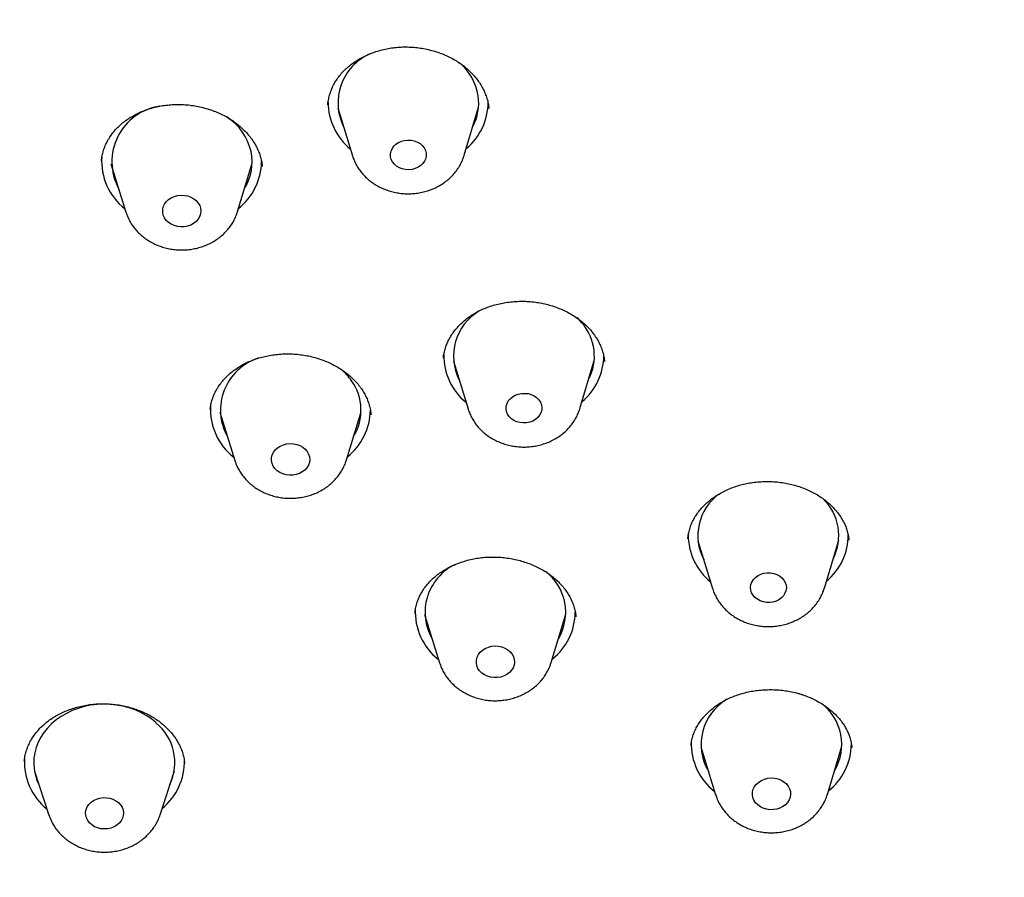
# Model space of a CAD drawing. Units: millimetres. Extents: x 8 to 1712, y 12 to 2540.
# Drawn here: x 889 to 910, y 2168 to 2186 of the extents above; entities that cross this region are included whole.
import ezdxf

# ---------------------------------------------------------------- set-up
doc = ezdxf.new("R2010")
doc.units = ezdxf.units.MM

msp = doc.modelspace()

# ---------------------------------------------------------------- linework, layer by layer
at = {"color": 7, "linetype": 'Continuous', "lineweight": 30}
for p, q in [((895.525, 2184.246), (895.524, 2184.237)), ((895.735, 2184.174), (896.047, 2183.158)), ((898.421, 2183.167), (898.725, 2184.186)), ((898.945, 2184.159), (898.944, 2184.165)), ((893.609, 2181.972), (893.918, 2182.997)), ((896.049, 2183.153), (896.047, 2183.158)), ((890.919, 2182.986), (891.236, 2181.963)), ((897.979, 2178.864), (897.978, 2178.857)), ((898.191, 2178.796), (898.503, 2177.78)), ((900.877, 2177.789), (901.181, 2178.807)), ((893.231, 2177.711), (893.548, 2176.688)), ((895.92, 2176.697), (896.229, 2177.722)), ((903.382, 2174.983), (903.694, 2173.967)), ((906.068, 2173.976), (906.373, 2174.995)), ((897.58, 2173.412), (897.897, 2172.39)), ((900.269, 2172.399), (900.578, 2173.424)), ((900.789, 2173.365), (900.788, 2173.375)), ((903.237, 2170.634), (903.235, 2170.624)), ((903.442, 2170.608), (903.759, 2169.586)), ((906.132, 2169.595), (906.441, 2170.62)), ((889.295, 2170.087), (889.603, 2169.155)), ((891.964, 2169.164), (892.265, 2170.098))]:
    msp.add_line(p, q, dxfattribs=at)
at = {"color": 7, "linetype": 'Continuous', "lineweight": 30, "flags": 128}
for points in [[(897.611, 2183.214), (897.613, 2183.156), (897.602, 2183.099), (897.578, 2183.044), (897.543, 2182.994), (897.497, 2182.95), (897.443, 2182.913), (897.381, 2182.886), (897.314, 2182.868), (897.244, 2182.861), (897.174, 2182.865), (897.106, 2182.879), (897.043, 2182.904), (896.986, 2182.937), (896.937, 2182.979), (896.898, 2183.028), (896.871, 2183.081), (896.857, 2183.138), (896.855, 2183.196), (896.866, 2183.253), (896.889, 2183.308), (896.924, 2183.359), (896.97, 2183.403), (897.025, 2183.439), (897.087, 2183.466), (897.154, 2183.484), (897.223, 2183.491), (897.293, 2183.487), (897.361, 2183.473), (897.425, 2183.449), (897.482, 2183.415), (897.531, 2183.373), (897.569, 2183.325), (897.596, 2183.271), (897.611, 2183.214)], [(892.823, 2182.042), (892.829, 2181.982), (892.822, 2181.921), (892.802, 2181.863), (892.77, 2181.809), (892.727, 2181.76), (892.674, 2181.719), (892.613, 2181.686), (892.546, 2181.662), (892.475, 2181.649), (892.402, 2181.647), (892.33, 2181.655), (892.261, 2181.674), (892.197, 2181.703), (892.14, 2181.741), (892.092, 2181.786), (892.055, 2181.838), (892.03, 2181.895), (892.018, 2181.954), (892.018, 2182.015), (892.031, 2182.074), (892.057, 2182.13), (892.095, 2182.182), (892.143, 2182.227), (892.201, 2182.265), (892.265, 2182.293), (892.334, 2182.312), (892.407, 2182.32), (892.479, 2182.317), (892.55, 2182.303), (892.617, 2182.279), (892.678, 2182.245), (892.73, 2182.204), (892.772, 2182.154), (892.804, 2182.1), (892.823, 2182.042)], [(900.921, 2179.606), (900.837, 2179.698), (900.822, 2179.712)], [(900.003, 2177.977), (900.037, 2177.926), (900.059, 2177.871), (900.069, 2177.814), (900.066, 2177.755), (900.05, 2177.699), (900.022, 2177.646), (899.983, 2177.597), (899.933, 2177.556), (899.876, 2177.523), (899.812, 2177.499), (899.743, 2177.486), (899.673, 2177.483), (899.604, 2177.491), (899.537, 2177.509), (899.476, 2177.537), (899.422, 2177.574), (899.377, 2177.619), (899.343, 2177.669), (899.32, 2177.724), (899.31, 2177.782), (899.313, 2177.84), (899.329, 2177.897), (899.357, 2177.95), (899.397, 2177.998), (899.446, 2178.039), (899.504, 2178.072), (899.568, 2178.096), (899.636, 2178.11), (899.706, 2178.112), (899.776, 2178.105), (899.842, 2178.086), (899.904, 2178.058), (899.958, 2178.021), (900.003, 2177.977)], [(895.086, 2176.877), (895.116, 2176.822), (895.135, 2176.764), (895.14, 2176.704), (895.132, 2176.644), (895.112, 2176.586), (895.079, 2176.532), (895.036, 2176.483), (894.982, 2176.442), (894.921, 2176.41), (894.853, 2176.387), (894.782, 2176.374), (894.709, 2176.372), (894.637, 2176.381), (894.568, 2176.401), (894.505, 2176.43), (894.448, 2176.468), (894.401, 2176.514), (894.365, 2176.567), (894.341, 2176.623), (894.329, 2176.683), (894.33, 2176.743), (894.344, 2176.803), (894.371, 2176.859), (894.409, 2176.91), (894.458, 2176.955), (894.515, 2176.992), (894.58, 2177.02), (894.65, 2177.038), (894.722, 2177.045), (894.795, 2177.041), (894.865, 2177.027), (894.932, 2177.003), (894.992, 2176.969), (895.044, 2176.926), (895.086, 2176.877)], [(905.058, 2174.264), (905.117, 2174.233), (905.167, 2174.193), (905.208, 2174.145), (905.238, 2174.093), (905.256, 2174.037), (905.261, 2173.979), (905.253, 2173.921), (905.232, 2173.865), (905.2, 2173.814), (905.156, 2173.768), (905.103, 2173.73), (905.043, 2173.7), (904.977, 2173.68), (904.908, 2173.671), (904.838, 2173.672), (904.769, 2173.684), (904.704, 2173.706), (904.645, 2173.738), (904.595, 2173.778), (904.554, 2173.825), (904.524, 2173.877), (904.506, 2173.934), (904.501, 2173.992), (904.509, 2174.049), (904.53, 2174.105), (904.562, 2174.156), (904.606, 2174.202), (904.659, 2174.24), (904.719, 2174.27), (904.785, 2174.29), (904.854, 2174.299), (904.924, 2174.298), (904.993, 2174.286), (905.058, 2174.264)], [(899.344, 2172.668), (899.396, 2172.625), (899.437, 2172.575), (899.467, 2172.52), (899.484, 2172.462), (899.489, 2172.402), (899.481, 2172.342), (899.46, 2172.284), (899.426, 2172.23), (899.382, 2172.182), (899.328, 2172.141), (899.266, 2172.109), (899.199, 2172.087), (899.127, 2172.075), (899.054, 2172.074), (898.982, 2172.083), (898.914, 2172.103), (898.851, 2172.133), (898.795, 2172.172), (898.748, 2172.219), (898.713, 2172.271), (898.689, 2172.328), (898.678, 2172.388), (898.679, 2172.448), (898.694, 2172.507), (898.722, 2172.563), (898.761, 2172.614), (898.81, 2172.659), (898.868, 2172.695), (898.933, 2172.723), (899.003, 2172.74), (899.075, 2172.747), (899.148, 2172.742), (899.218, 2172.727), (899.285, 2172.702), (899.344, 2172.668)], [(891.876, 2171.117), (891.777, 2171.197), (891.669, 2171.269), (891.554, 2171.333), (891.432, 2171.387), (891.305, 2171.432), (891.173, 2171.467), (891.038, 2171.492), (890.901, 2171.507), (890.762, 2171.511), (890.624, 2171.504), (890.487, 2171.487), (890.352, 2171.459), (890.221, 2171.421), (890.095, 2171.373), (889.975, 2171.316), (889.862, 2171.25), (889.756, 2171.175), (889.659, 2171.093), (889.572, 2171.004), (889.495, 2170.908), (889.429, 2170.807), (889.374, 2170.702), (889.332, 2170.592), (889.302, 2170.48), (889.284, 2170.366), (889.279, 2170.251), (889.287, 2170.137), (889.308, 2170.023), (889.341, 2169.912), (889.387, 2169.803), (889.392, 2169.791)], [(905.085, 2169.922), (905.15, 2169.897), (905.21, 2169.862), (905.261, 2169.819), (905.301, 2169.768), (905.331, 2169.713), (905.347, 2169.654), (905.351, 2169.594), (905.342, 2169.534), (905.32, 2169.477), (905.286, 2169.423), (905.242, 2169.376), (905.187, 2169.335), (905.125, 2169.304), (905.057, 2169.282), (904.985, 2169.271), (904.913, 2169.27), (904.841, 2169.28), (904.772, 2169.301), (904.71, 2169.331), (904.654, 2169.37), (904.608, 2169.417), (904.573, 2169.47), (904.55, 2169.527), (904.54, 2169.587), (904.542, 2169.647), (904.558, 2169.706), (904.586, 2169.762), (904.625, 2169.813), (904.675, 2169.857), (904.734, 2169.893), (904.799, 2169.92), (904.869, 2169.936), (904.942, 2169.943), (905.014, 2169.938), (905.085, 2169.922)], [(891.077, 2169.421), (891.121, 2169.374), (891.155, 2169.321), (891.176, 2169.264), (891.185, 2169.205), (891.181, 2169.145), (891.164, 2169.087), (891.135, 2169.032), (891.094, 2168.983), (891.044, 2168.94), (890.985, 2168.906), (890.92, 2168.88), (890.85, 2168.865), (890.778, 2168.86), (890.706, 2168.866), (890.637, 2168.883), (890.573, 2168.909), (890.515, 2168.945), (890.466, 2168.989), (890.427, 2169.039), (890.399, 2169.094), (890.384, 2169.152), (890.382, 2169.212), (890.392, 2169.271), (890.416, 2169.328), (890.45, 2169.38), (890.496, 2169.426), (890.551, 2169.465), (890.613, 2169.495), (890.681, 2169.516), (890.752, 2169.526), (890.824, 2169.525), (890.895, 2169.514), (890.962, 2169.492), (891.023, 2169.461), (891.077, 2169.421)]]:
    msp.add_lwpolyline(points, dxfattribs=at)
at = {"color": 7, "linetype": 'Continuous', "lineweight": 30}
for centre, radius, start, end in [((896.881, 2184.279), 1.141, 114.146, 206.3505), ((897.557, 2184.236), 1.177, 9.3886, 50.1013), ((896.824, 2184.301), 1.294, 180.3376, 230.655), ((897.63, 2184.307), 1.3, 309.8813, 359.5281), ((897.672, 2184.28), 1.057, 331.9155, 8.0502), ((892.135, 2183.029), 1.196, 98.5821, 208.1697), ((892.708, 2182.965), 1.221, 13.2658, 56.6642), ((892.854, 2183.031), 1.063, 328.4209, 11.626), ((892.005, 2183.045), 1.284, 176.1135, 232.0623), ((892.822, 2183.055), 1.296, 308.5085, 359.0006), ((899.311, 2178.902), 1.118, 120.6496, 207.0074), ((900.111, 2178.903), 1.073, 332.2908, 40.9931), ((894.404, 2177.757), 1.16, 108.1845, 209.2734), ((899.272, 2178.918), 1.286, 179.2455, 230.8112), ((900.093, 2178.925), 1.292, 309.7211, 359.636), ((894.966, 2177.631), 1.299, 35.0212, 49.8028), ((895.165, 2177.756), 1.064, 328.4545, 35.6492), ((894.316, 2177.77), 1.285, 176.371, 232.0572), ((895.134, 2177.781), 1.296, 308.5095, 358.959), ((904.485, 2175.088), 1.103, 126.8571, 207.37), ((905.291, 2175.091), 1.083, 332.5208, 46.8087), ((904.471, 2175.109), 1.294, 179.6345, 230.6459), ((905.279, 2175.115), 1.298, 309.8525, 359.8316), ((898.717, 2173.46), 1.129, 115.701, 210.2733), ((899.48, 2173.461), 1.095, 329.2272, 52.5595), ((898.666, 2173.472), 1.286, 176.7994, 232.0485), ((899.483, 2173.482), 1.296, 308.5028, 359.2538), ((904.569, 2170.654), 1.119, 120.5639, 210.4568), ((905.343, 2170.658), 1.095, 329.1879, 52.7187), ((891.183, 2170.272), 1.092, 334.4951, 50.6406), ((904.53, 2170.67), 1.288, 177.9294, 232.0251), ((905.346, 2170.677), 1.295, 308.4976, 359.4852), ((890.359, 2170.282), 1.278, 176.8592, 231.3695), ((891.185, 2170.292), 1.293, 309.357, 1.6973)]:
    msp.add_arc(centre, radius, start, end, dxfattribs=at)
for points, knots in [([(908.408, 2149.358), (907.206, 2149.451), (904.801, 2149.638), (901.244, 2150.222), (897.752, 2151.023), (894.378, 2152.052), (891.141, 2153.287), (888.056, 2154.719), (885.117, 2156.346), (882.341, 2158.16), (879.745, 2160.149), (877.346, 2162.301), (875.159, 2164.603), (873.196, 2167.04), (871.47, 2169.597), (869.992, 2172.259), (868.77, 2175.01), (867.812, 2177.832), (867.125, 2180.707), (866.712, 2183.619), (866.576, 2186.549), (866.717, 2189.479), (867.136, 2192.391), (867.829, 2195.268), (868.791, 2198.09), (870.018, 2200.842), (871.501, 2203.506), (873.232, 2206.065), (875.199, 2208.504), (877.391, 2210.808), (879.794, 2212.963), (882.393, 2214.955), (885.172, 2216.772), (888.115, 2218.402), (891.202, 2219.837), (894.415, 2221.066), (897.735, 2222.083), (901.14, 2222.881), (904.609, 2223.455), (908.122, 2223.801), (911.657, 2223.918), (915.191, 2223.805), (918.703, 2223.462), (922.171, 2222.892), (925.575, 2222.098), (928.892, 2221.085), (932.103, 2219.859), (935.188, 2218.428), (938.127, 2216.8), (940.903, 2214.986), (943.499, 2212.997), (945.898, 2210.845), (948.085, 2208.544), (950.048, 2206.107), (951.774, 2203.549), (953.252, 2200.887), (954.474, 2198.137), (955.432, 2195.315), (956.119, 2192.439), (956.532, 2189.528), (956.668, 2186.598), (956.527, 2183.667), (956.108, 2180.755), (955.416, 2177.879), (954.453, 2175.056), (953.226, 2172.304), (951.743, 2169.641), (950.012, 2167.081), (948.045, 2164.642), (945.853, 2162.338), (943.45, 2160.184), (940.851, 2158.192), (938.072, 2156.375), (935.129, 2154.744), (932.042, 2153.31), (928.802, 2152.07), (925.426, 2151.038), (921.933, 2150.233), (918.375, 2149.645), (915.97, 2149.456), (914.767, 2149.362)], [0, 0, 0, 0, 0.013106, 0.026212, 0.039318, 0.052424, 0.065212, 0.078, 0.090788, 0.103576, 0.116364, 0.129151, 0.141939, 0.154727, 0.167515, 0.180303, 0.193091, 0.205879, 0.218667, 0.231454, 0.244242, 0.25703, 0.269818, 0.282606, 0.295394, 0.308182, 0.32097, 0.333758, 0.346545, 0.359333, 0.372121, 0.384909, 0.397697, 0.410485, 0.423273, 0.436061, 0.448848, 0.461636, 0.474424, 0.487212, 0.5, 0.512788, 0.525576, 0.538364, 0.551152, 0.563939, 0.576727, 0.589515, 0.602303, 0.615091, 0.627879, 0.640667, 0.653455, 0.666242, 0.67903, 0.691818, 0.704606, 0.717394, 0.730182, 0.74297, 0.755758, 0.768546, 0.781333, 0.794121, 0.806909, 0.819697, 0.832485, 0.845273, 0.858061, 0.870849, 0.883636, 0.896424, 0.909212, 0.922, 0.934788, 0.947576, 0.960682, 0.973788, 0.986894, 1, 1, 1, 1]), ([(864.12, 2187.487), (864.12, 2187.439), (864.12, 2187.336), (864.121, 2187.178), (864.123, 2187.007), (864.126, 2186.823), (864.131, 2186.626), (864.137, 2186.428), (864.143, 2186.246), (864.149, 2186.091), (864.154, 2185.968), (864.159, 2185.869), (864.163, 2185.792), (864.166, 2185.726), (864.171, 2185.641), (864.178, 2185.516), (864.188, 2185.348), (864.2, 2185.16), (864.224, 2184.833), (864.255, 2184.463), (864.296, 2184.043), (864.334, 2183.694), (864.379, 2183.318), (864.422, 2182.983), (864.462, 2182.697), (864.496, 2182.469), (864.53, 2182.249), (864.562, 2182.051), (864.589, 2181.885), (864.611, 2181.755), (864.628, 2181.658), (864.64, 2181.59), (864.651, 2181.531), (864.663, 2181.465), (864.678, 2181.379), (864.7, 2181.262), (864.729, 2181.111), (864.764, 2180.93), (864.803, 2180.738), (864.86, 2180.458), (864.938, 2180.101), (865.038, 2179.67), (865.141, 2179.247), (865.251, 2178.819), (865.372, 2178.371), (865.482, 2177.988), (865.575, 2177.675), (865.647, 2177.44), (865.72, 2177.209), (865.788, 2176.995), (865.85, 2176.807), (865.903, 2176.649), (865.946, 2176.521), (865.979, 2176.423), (866.009, 2176.336), (866.043, 2176.239), (866.09, 2176.105), (866.153, 2175.929), (866.233, 2175.708), (866.325, 2175.461), (866.51, 2174.975), (866.794, 2174.268), (867.231, 2173.262), (867.741, 2172.187), (868.169, 2171.36), (868.444, 2170.854), (868.545, 2170.672), (868.635, 2170.511), (868.711, 2170.377), (868.772, 2170.27), (868.818, 2170.19), (868.853, 2170.129), (868.885, 2170.074), (868.928, 2170.001), (868.988, 2169.898), (869.068, 2169.762), (869.166, 2169.598), (869.281, 2169.407), (869.415, 2169.188), (869.568, 2168.944), (869.836, 2168.52), (870.223, 2167.931), (870.66, 2167.299), (871.03, 2166.783), (871.329, 2166.378), (871.632, 2165.977), (871.941, 2165.579), (872.255, 2165.186), (872.57, 2164.801), (872.866, 2164.448), (873.134, 2164.136), (873.37, 2163.865), (873.588, 2163.62), (873.786, 2163.4), (873.964, 2163.205), (874.104, 2163.054), (874.205, 2162.946), (874.265, 2162.881), (874.314, 2162.83), (874.362, 2162.778), (874.433, 2162.704), (874.532, 2162.6), (874.664, 2162.462), (874.818, 2162.304), (874.991, 2162.127), (875.181, 2161.936), (875.387, 2161.732), (875.6, 2161.522), (875.816, 2161.314), (876.221, 2160.929), (876.822, 2160.375), (877.634, 2159.662), (878.471, 2158.965), (879.334, 2158.281), (880.228, 2157.607), (881.156, 2156.943), (882.12, 2156.29), (883.119, 2155.647), (883.9, 2155.173), (884.435, 2154.859), (884.701, 2154.706), (884.939, 2154.57), (885.148, 2154.453), (885.327, 2154.353), (885.472, 2154.273), (885.585, 2154.211), (885.668, 2154.166), (885.726, 2154.134), (885.765, 2154.113), (885.802, 2154.093), (885.861, 2154.062), (885.953, 2154.012), (886.079, 2153.945), (886.241, 2153.859), (886.438, 2153.755), (886.672, 2153.635), (886.941, 2153.497), (887.247, 2153.343), (887.59, 2153.173), (887.97, 2152.989), (888.389, 2152.791), (888.846, 2152.58), (889.343, 2152.357), (889.81, 2152.152), (890.113, 2152.025), (890.236, 2151.973)], [0, 0, 0, 0, 0.002965, 0.0062658, 0.00991, 0.0139029, 0.0182486, 0.0229107, 0.0271773, 0.0305094, 0.0332875, 0.0355117, 0.0371821, 0.0384298, 0.0399601, 0.0429817, 0.0468749, 0.0513144, 0.0556974, 0.0690172, 0.0763641, 0.0842323, 0.0927586, 0.1019429, 0.1070164, 0.1122704, 0.1174736, 0.1219883, 0.1257777, 0.1288419, 0.1308832, 0.1323964, 0.1334906, 0.134948, 0.1369228, 0.1394148, 0.143016, 0.1473256, 0.1518456, 0.1562987, 0.1666319, 0.1765859, 0.1861711, 0.1959978, 0.2064211, 0.2174408, 0.2228426, 0.228377, 0.2339971, 0.2390844, 0.2434462, 0.2472798, 0.2502975, 0.2524993, 0.2541895, 0.2564579, 0.259402, 0.2637393, 0.269015, 0.275148, 0.2814363, 0.3038381, 0.3261522, 0.3544647, 0.3827498, 0.3877255, 0.3924391, 0.3964877, 0.3998669, 0.4025767, 0.4045866, 0.4059509, 0.4071613, 0.4087936, 0.4115445, 0.4150083, 0.4191851, 0.4240748, 0.4296772, 0.4359925, 0.4429745, 0.4625453, 0.4820591, 0.4929429, 0.5038088, 0.5146568, 0.5254868, 0.5362988, 0.5470928, 0.557455, 0.5657936, 0.5734522, 0.5804311, 0.5867304, 0.5923501, 0.5972902, 0.5998442, 0.6017158, 0.6029442, 0.60434, 0.6062253, 0.6094341, 0.6134821, 0.6183692, 0.6234417, 0.6291829, 0.6354557, 0.6417717, 0.6480876, 0.6544035, 0.6769588, 0.6995133, 0.7220673, 0.7448533, 0.7678799, 0.7912851, 0.8150689, 0.8392312, 0.8637716, 0.8706051, 0.8768195, 0.8823379, 0.8871604, 0.891287, 0.8947178, 0.8971613, 0.8990661, 0.9004321, 0.9011274, 0.9017005, 0.9030245, 0.9051136, 0.9079964, 0.911673, 0.9161434, 0.9214074, 0.927465, 0.9343162, 0.9419608, 0.9503986, 0.9596297, 0.9696538, 0.9804707, 0.9920804, 1, 1, 1, 1]), ([(895.523, 2184.237), (895.524, 2184.245), (895.526, 2184.289), (895.541, 2184.369), (895.569, 2184.478), (895.608, 2184.584), (895.659, 2184.687), (895.72, 2184.786), (895.79, 2184.879), (895.869, 2184.967), (895.957, 2185.048), (896.052, 2185.123), (896.156, 2185.192), (896.268, 2185.255), (896.387, 2185.311), (896.512, 2185.359), (896.641, 2185.399), (896.774, 2185.43), (896.909, 2185.453), (897.044, 2185.466), (897.18, 2185.47), (897.317, 2185.465), (897.455, 2185.451), (897.592, 2185.428), (897.728, 2185.396), (897.86, 2185.356), (897.989, 2185.308), (898.111, 2185.252), (898.227, 2185.19), (898.335, 2185.121), (898.435, 2185.045), (898.529, 2184.964), (898.614, 2184.876), (898.692, 2184.783), (898.76, 2184.686), (898.819, 2184.585), (898.867, 2184.481), (898.905, 2184.375), (898.933, 2184.269), (898.942, 2184.199), (898.946, 2184.165)], [0, 0, 0, 0, 0.0057505, 0.0337514, 0.0619111, 0.0900841, 0.1181219, 0.1459164, 0.1733797, 0.2004425, 0.2272479, 0.2534465, 0.279969, 0.3067664, 0.3337582, 0.3608371, 0.3878558, 0.4146703, 0.4411704, 0.4672914, 0.493184, 0.5193311, 0.5457731, 0.5724427, 0.5992556, 0.6261183, 0.6529091, 0.6795454, 0.7059702, 0.7321624, 0.7581956, 0.7844805, 0.8110226, 0.8377976, 0.8647684, 0.8918923, 0.9191275, 0.9464398, 0.9738072, 1, 1, 1, 1]), ([(890.718, 2183.049), (890.72, 2183.069), (890.724, 2183.125), (890.744, 2183.216), (890.777, 2183.323), (890.821, 2183.427), (890.876, 2183.527), (890.94, 2183.622), (891.014, 2183.712), (891.097, 2183.796), (891.188, 2183.873), (891.287, 2183.945), (891.395, 2184.01), (891.509, 2184.069), (891.631, 2184.12), (891.757, 2184.163), (891.887, 2184.198), (892.02, 2184.224), (892.154, 2184.24), (892.29, 2184.248), (892.426, 2184.247), (892.564, 2184.237), (892.702, 2184.218), (892.84, 2184.19), (892.975, 2184.153), (893.106, 2184.109), (893.231, 2184.057), (893.35, 2183.998), (893.46, 2183.932), (893.565, 2183.86), (893.662, 2183.782), (893.753, 2183.696), (893.836, 2183.606), (893.91, 2183.51), (893.974, 2183.411), (894.029, 2183.308), (894.072, 2183.204), (894.1, 2183.117), (894.112, 2183.065), (894.116, 2183.048)], [0, 0, 0, 0, 0.015406, 0.044545, 0.073745, 0.102837, 0.13171, 0.160281, 0.188494, 0.216269, 0.24364, 0.271168, 0.298846, 0.326638, 0.354479, 0.38227, 0.409914, 0.437332, 0.464448, 0.491263, 0.518146, 0.545444, 0.573059, 0.600872, 0.628744, 0.656489, 0.683972, 0.711087, 0.737794, 0.764459, 0.791589, 0.819032, 0.846727, 0.874603, 0.902589, 0.930623, 0.958656, 0.98667, 1, 1, 1, 1]), ([(894.116, 2183.048), (894.119, 2183.031), (894.127, 2182.992), (894.131, 2182.952), (894.133, 2182.929)], [0, 0, 0, 0, 0.420503, 1, 1, 1, 1]), ([(896.05, 2183.152), (896.06, 2183.122), (896.081, 2183.057), (896.127, 2182.964), (896.184, 2182.871), (896.251, 2182.784), (896.326, 2182.703), (896.41, 2182.629), (896.502, 2182.562), (896.601, 2182.504), (896.706, 2182.454), (896.816, 2182.413), (896.93, 2182.382), (897.047, 2182.361), (897.167, 2182.35), (897.287, 2182.349), (897.407, 2182.36), (897.525, 2182.38), (897.641, 2182.411), (897.754, 2182.452), (897.861, 2182.503), (897.963, 2182.563), (898.057, 2182.632), (898.144, 2182.709), (898.221, 2182.794), (898.289, 2182.884), (898.346, 2182.981), (898.391, 2183.075), (898.41, 2183.138), (898.419, 2183.166)], [0, 0, 0, 0, 0.032068, 0.067944, 0.103981, 0.140227, 0.176719, 0.213473, 0.25049, 0.287757, 0.325247, 0.362929, 0.40077, 0.43874, 0.476817, 0.514982, 0.553221, 0.591517, 0.629856, 0.668213, 0.706559, 0.744849, 0.783034, 0.821055, 0.858858, 0.896395, 0.933633, 0.970559, 1, 1, 1, 1]), ([(891.238, 2181.961), (891.244, 2181.943), (891.259, 2181.891), (891.297, 2181.809), (891.349, 2181.714), (891.412, 2181.625), (891.484, 2181.541), (891.565, 2181.464), (891.654, 2181.395), (891.75, 2181.333), (891.852, 2181.279), (891.96, 2181.235), (892.073, 2181.2), (892.189, 2181.175), (892.308, 2181.16), (892.428, 2181.155), (892.548, 2181.161), (892.667, 2181.178), (892.785, 2181.204), (892.899, 2181.241), (893.008, 2181.288), (893.112, 2181.345), (893.21, 2181.41), (893.3, 2181.485), (893.381, 2181.566), (893.452, 2181.655), (893.514, 2181.749), (893.564, 2181.848), (893.595, 2181.923), (893.606, 2181.964), (893.607, 2181.971)], [0, 0, 0, 0, 0.0187305, 0.0545572, 0.0905216, 0.126678, 0.1630674, 0.1997145, 0.2366266, 0.273795, 0.311198, 0.3488056, 0.386585, 0.4245053, 0.4625403, 0.5006697, 0.5388783, 0.5771514, 0.615473, 0.6538237, 0.6921758, 0.730491, 0.7687213, 0.8068115, 0.8447045, 0.8823488, 0.919705, 0.9567516, 0.9934875, 1, 1, 1, 1]), ([(897.979, 2178.863), (897.98, 2178.872), (897.982, 2178.917), (897.998, 2178.996), (898.027, 2179.099), (898.068, 2179.201), (898.119, 2179.3), (898.181, 2179.397), (898.253, 2179.489), (898.335, 2179.578), (898.426, 2179.66), (898.524, 2179.736), (898.628, 2179.804), (898.739, 2179.864), (898.855, 2179.917), (898.977, 2179.963), (899.105, 2180.001), (899.238, 2180.031), (899.375, 2180.052), (899.514, 2180.065), (899.654, 2180.069), (899.794, 2180.065), (899.931, 2180.051), (900.066, 2180.028), (900.198, 2179.997), (900.328, 2179.958), (900.453, 2179.911), (900.575, 2179.856), (900.691, 2179.793), (900.8, 2179.724), (900.902, 2179.648), (900.996, 2179.567), (901.081, 2179.481), (901.156, 2179.392), (901.222, 2179.298), (901.278, 2179.2), (901.325, 2179.099), (901.362, 2178.994), (901.388, 2178.891), (901.397, 2178.823), (901.401, 2178.791)], [0, 0, 0, 0, 0.006849, 0.034855, 0.062662, 0.090098, 0.11772, 0.145456, 0.173226, 0.200907, 0.228384, 0.255552, 0.282321, 0.308679, 0.334696, 0.360962, 0.387498, 0.414248, 0.441132, 0.468062, 0.494915, 0.52161, 0.548087, 0.574315, 0.600366, 0.626622, 0.653074, 0.679681, 0.706389, 0.733135, 0.759843, 0.786465, 0.812976, 0.839372, 0.865732, 0.892535, 0.919711, 0.947229, 0.975039, 1, 1, 1, 1]), ([(893.028, 2177.769), (893.029, 2177.779), (893.032, 2177.825), (893.048, 2177.905), (893.077, 2178.009), (893.118, 2178.11), (893.169, 2178.208), (893.231, 2178.302), (893.303, 2178.392), (893.384, 2178.478), (893.474, 2178.559), (893.573, 2178.633), (893.678, 2178.7), (893.79, 2178.76), (893.907, 2178.812), (894.029, 2178.855), (894.156, 2178.891), (894.287, 2178.918), (894.423, 2178.938), (894.563, 2178.949), (894.703, 2178.952), (894.844, 2178.945), (894.982, 2178.93), (895.117, 2178.907), (895.248, 2178.874), (895.376, 2178.834), (895.501, 2178.786), (895.621, 2178.73), (895.737, 2178.666), (895.847, 2178.595), (895.949, 2178.518), (896.043, 2178.436), (896.128, 2178.349), (896.191, 2178.273), (896.224, 2178.226), (896.236, 2178.21)], [0, 0, 0, 0, 0.009209, 0.042345, 0.075296, 0.107877, 0.139989, 0.17215, 0.204329, 0.236477, 0.268526, 0.300401, 0.332022, 0.363317, 0.39422, 0.4247, 0.455244, 0.486243, 0.517595, 0.54917, 0.580815, 0.612322, 0.643535, 0.674329, 0.704677, 0.73497, 0.765694, 0.796724, 0.827978, 0.85936, 0.890769, 0.92209, 0.953265, 0.984269, 1, 1, 1, 1]), ([(896.236, 2178.21), (896.246, 2178.195), (896.277, 2178.148), (896.323, 2178.067), (896.369, 2177.967), (896.405, 2177.863), (896.431, 2177.76), (896.439, 2177.691), (896.443, 2177.658)], [0, 0, 0, 0, 0.087425, 0.268037, 0.450657, 0.636288, 0.824592, 1, 1, 1, 1]), ([(898.504, 2177.781), (898.506, 2177.772), (898.518, 2177.728), (898.55, 2177.652), (898.6, 2177.556), (898.66, 2177.465), (898.729, 2177.38), (898.807, 2177.301), (898.894, 2177.229), (898.988, 2177.165), (899.089, 2177.109), (899.195, 2177.062), (899.307, 2177.024), (899.422, 2176.996), (899.54, 2176.978), (899.66, 2176.97), (899.78, 2176.973), (899.9, 2176.986), (900.018, 2177.01), (900.133, 2177.044), (900.244, 2177.088), (900.349, 2177.142), (900.449, 2177.205), (900.541, 2177.276), (900.625, 2177.356), (900.7, 2177.443), (900.764, 2177.535), (900.818, 2177.633), (900.855, 2177.717), (900.869, 2177.768), (900.874, 2177.785)], [0, 0, 0, 0, 0.010128, 0.045865, 0.08172, 0.117753, 0.154008, 0.190514, 0.227285, 0.264315, 0.301587, 0.339073, 0.37674, 0.414557, 0.452495, 0.490533, 0.528654, 0.566844, 0.605087, 0.643366, 0.681655, 0.71992, 0.758115, 0.796187, 0.834079, 0.871737, 0.909117, 0.946192, 0.982956, 1, 1, 1, 1]), ([(893.55, 2176.685), (893.554, 2176.673), (893.567, 2176.626), (893.601, 2176.549), (893.652, 2176.454), (893.713, 2176.364), (893.784, 2176.279), (893.863, 2176.201), (893.951, 2176.13), (894.046, 2176.067), (894.148, 2176.012), (894.255, 2175.966), (894.367, 2175.93), (894.483, 2175.903), (894.601, 2175.887), (894.721, 2175.881), (894.841, 2175.885), (894.961, 2175.9), (895.078, 2175.925), (895.193, 2175.96), (895.303, 2176.006), (895.408, 2176.061), (895.507, 2176.125), (895.598, 2176.198), (895.68, 2176.279), (895.753, 2176.366), (895.817, 2176.46), (895.868, 2176.558), (895.903, 2176.638), (895.916, 2176.686), (895.919, 2176.698)], [0, 0, 0, 0, 0.012571, 0.048379, 0.084315, 0.120436, 0.156784, 0.193388, 0.230256, 0.267384, 0.304749, 0.342324, 0.380076, 0.417974, 0.455989, 0.494102, 0.532296, 0.570557, 0.608869, 0.647213, 0.685564, 0.723885, 0.762128, 0.80024, 0.838163, 0.875845, 0.913244, 0.950336, 0.987115, 1, 1, 1, 1]), ([(903.17, 2175.024), (903.17, 2175.031), (903.172, 2175.074), (903.187, 2175.152), (903.215, 2175.259), (903.255, 2175.363), (903.305, 2175.462), (903.364, 2175.556), (903.434, 2175.646), (903.513, 2175.731), (903.601, 2175.812), (903.698, 2175.888), (903.803, 2175.958), (903.916, 2176.022), (904.034, 2176.078), (904.158, 2176.127), (904.286, 2176.167), (904.417, 2176.198), (904.55, 2176.221), (904.686, 2176.235), (904.824, 2176.241), (904.963, 2176.239), (905.102, 2176.227), (905.24, 2176.207), (905.375, 2176.179), (905.506, 2176.142), (905.633, 2176.098), (905.753, 2176.046), (905.867, 2175.987), (905.976, 2175.921), (906.077, 2175.849), (906.172, 2175.77), (906.259, 2175.685), (906.337, 2175.596), (906.405, 2175.504), (906.464, 2175.407), (906.512, 2175.309), (906.549, 2175.209), (906.575, 2175.106), (906.588, 2175.034), (906.59, 2174.995), (906.59, 2174.992)], [0, 0, 0, 0, 0.00524, 0.03388, 0.062407, 0.090625, 0.118381, 0.145601, 0.172143, 0.198804, 0.225596, 0.252499, 0.279465, 0.306419, 0.333272, 0.359956, 0.386418, 0.412632, 0.438602, 0.464738, 0.491073, 0.517568, 0.544168, 0.570804, 0.597386, 0.623848, 0.650145, 0.676243, 0.702197, 0.728376, 0.754785, 0.781385, 0.80813, 0.834974, 0.861875, 0.888813, 0.915786, 0.942779, 0.969782, 0.997404, 1, 1, 1, 1]), ([(897.375, 2173.445), (897.378, 2173.478), (897.386, 2173.546), (897.412, 2173.648), (897.449, 2173.751), (897.496, 2173.851), (897.554, 2173.948), (897.622, 2174.04), (897.699, 2174.127), (897.784, 2174.207), (897.877, 2174.281), (897.978, 2174.349), (898.087, 2174.411), (898.203, 2174.467), (898.326, 2174.516), (898.455, 2174.558), (898.587, 2174.591), (898.722, 2174.615), (898.857, 2174.631), (898.993, 2174.637), (899.129, 2174.635), (899.266, 2174.625), (899.403, 2174.605), (899.539, 2174.578), (899.672, 2174.541), (899.801, 2174.497), (899.925, 2174.446), (900.043, 2174.387), (900.137, 2174.332), (900.191, 2174.295), (900.21, 2174.283)], [0, 0, 0, 0, 0.035361, 0.073677, 0.112053, 0.150264, 0.188158, 0.225613, 0.262532, 0.298843, 0.334473, 0.369919, 0.405808, 0.442058, 0.478544, 0.515109, 0.551531, 0.587632, 0.623273, 0.658425, 0.693416, 0.72884, 0.764622, 0.800668, 0.83686, 0.873064, 0.909133, 0.944972, 0.980522, 1, 1, 1, 1]), ([(900.21, 2174.283), (900.226, 2174.271), (900.277, 2174.235), (900.355, 2174.171), (900.442, 2174.088), (900.52, 2174), (900.59, 2173.908), (900.651, 2173.812), (900.702, 2173.712), (900.742, 2173.611), (900.772, 2173.508), (900.788, 2173.427), (900.791, 2173.379), (900.792, 2173.367)], [0, 0, 0, 0, 0.048772, 0.146818, 0.245665, 0.345709, 0.446815, 0.548796, 0.651438, 0.754529, 0.857886, 0.961373, 1, 1, 1, 1]), ([(903.696, 2173.965), (903.697, 2173.96), (903.707, 2173.921), (903.737, 2173.85), (903.785, 2173.753), (903.845, 2173.662), (903.913, 2173.576), (903.99, 2173.496), (904.076, 2173.424), (904.169, 2173.358), (904.269, 2173.301), (904.375, 2173.253), (904.486, 2173.215), (904.601, 2173.186), (904.719, 2173.167), (904.839, 2173.158), (904.959, 2173.16), (905.079, 2173.172), (905.197, 2173.195), (905.312, 2173.227), (905.424, 2173.271), (905.53, 2173.323), (905.63, 2173.385), (905.723, 2173.456), (905.808, 2173.535), (905.884, 2173.621), (905.949, 2173.713), (906.004, 2173.81), (906.044, 2173.898), (906.06, 2173.954), (906.066, 2173.976)], [0, 0, 0, 0, 0.005273, 0.041, 0.076841, 0.112853, 0.149083, 0.185562, 0.222305, 0.25931, 0.296558, 0.334023, 0.371673, 0.409476, 0.447402, 0.48543, 0.523543, 0.561727, 0.599965, 0.63824, 0.67653, 0.714799, 0.753003, 0.79109, 0.829003, 0.866686, 0.904096, 0.941203, 0.977998, 1, 1, 1, 1]), ([(897.898, 2172.387), (897.909, 2172.354), (897.932, 2172.287), (897.981, 2172.19), (898.038, 2172.098), (898.105, 2172.012), (898.182, 2171.931), (898.266, 2171.857), (898.359, 2171.791), (898.458, 2171.733), (898.563, 2171.684), (898.674, 2171.644), (898.788, 2171.614), (898.906, 2171.593), (899.025, 2171.583), (899.145, 2171.584), (899.265, 2171.594), (899.384, 2171.616), (899.499, 2171.647), (899.611, 2171.689), (899.718, 2171.741), (899.82, 2171.801), (899.914, 2171.871), (899.999, 2171.949), (900.076, 2172.034), (900.143, 2172.125), (900.199, 2172.222), (900.242, 2172.314), (900.26, 2172.374), (900.268, 2172.399)], [0, 0, 0, 0, 0.03551, 0.071375, 0.107406, 0.143649, 0.180139, 0.216893, 0.253909, 0.291172, 0.328656, 0.36633, 0.40416, 0.442118, 0.48018, 0.518329, 0.556551, 0.594829, 0.633148, 0.671483, 0.709804, 0.748066, 0.786218, 0.824203, 0.861965, 0.899458, 0.936651, 0.973531, 1, 1, 1, 1]), ([(903.238, 2170.633), (903.239, 2170.647), (903.242, 2170.697), (903.26, 2170.78), (903.291, 2170.883), (903.333, 2170.982), (903.386, 2171.077), (903.449, 2171.169), (903.521, 2171.257), (903.604, 2171.341), (903.695, 2171.421), (903.795, 2171.495), (903.903, 2171.563), (904.016, 2171.623), (904.134, 2171.676), (904.257, 2171.72), (904.384, 2171.756), (904.515, 2171.785), (904.65, 2171.805), (904.788, 2171.817), (904.928, 2171.821), (905.068, 2171.816), (905.207, 2171.803), (905.344, 2171.781), (905.458, 2171.755), (905.526, 2171.736), (905.55, 2171.728)], [0, 0, 0, 0, 0.018396, 0.06455, 0.11027, 0.155304, 0.199635, 0.243089, 0.286812, 0.330759, 0.374834, 0.418874, 0.462663, 0.506026, 0.548811, 0.590994, 0.632816, 0.675055, 0.717739, 0.760763, 0.803996, 0.847289, 0.890448, 0.933349, 0.975902, 1, 1, 1, 1]), ([(905.55, 2171.728), (905.571, 2171.722), (905.634, 2171.702), (905.737, 2171.663), (905.855, 2171.61), (905.968, 2171.548), (906.075, 2171.481), (906.175, 2171.406), (906.267, 2171.327), (906.35, 2171.242), (906.424, 2171.154), (906.488, 2171.063), (906.541, 2170.97), (906.584, 2170.874), (906.618, 2170.774), (906.641, 2170.679), (906.647, 2170.618), (906.65, 2170.592)], [0, 0, 0, 0, 0.03426, 0.102334, 0.17088, 0.240089, 0.309834, 0.379945, 0.450228, 0.520466, 0.59048, 0.660194, 0.729589, 0.79905, 0.870905, 0.944279, 1, 1, 1, 1]), ([(889.079, 2170.302), (889.08, 2170.318), (889.084, 2170.37), (889.103, 2170.456), (889.135, 2170.561), (889.178, 2170.665), (889.232, 2170.766), (889.296, 2170.863), (889.37, 2170.955), (889.453, 2171.042), (889.543, 2171.122), (889.641, 2171.195), (889.746, 2171.261), (889.858, 2171.32), (889.977, 2171.373), (890.102, 2171.419), (890.232, 2171.457), (890.367, 2171.486), (890.503, 2171.507), (890.641, 2171.519), (890.779, 2171.521), (890.916, 2171.515), (891.052, 2171.5), (891.186, 2171.476), (891.319, 2171.444), (891.448, 2171.404), (891.574, 2171.355), (891.694, 2171.299), (891.808, 2171.235), (891.915, 2171.166), (892.014, 2171.09), (892.103, 2171.009), (892.185, 2170.924), (892.257, 2170.833), (892.321, 2170.738), (892.376, 2170.638), (892.421, 2170.536), (892.455, 2170.431), (892.476, 2170.338), (892.482, 2170.281), (892.484, 2170.259)], [0, 0, 0, 0, 0.012865, 0.040622, 0.068592, 0.096712, 0.124864, 0.152888, 0.180665, 0.208087, 0.235061, 0.26159, 0.287716, 0.314076, 0.340684, 0.367488, 0.394416, 0.421381, 0.448263, 0.474983, 0.501484, 0.527735, 0.553814, 0.580114, 0.606608, 0.633253, 0.65999, 0.686751, 0.713453, 0.740045, 0.766495, 0.792788, 0.819042, 0.845685, 0.872647, 0.8999, 0.927405, 0.955118, 0.982991, 1, 1, 1, 1]), ([(903.761, 2169.586), (903.765, 2169.571), (903.779, 2169.521), (903.815, 2169.44), (903.867, 2169.345), (903.929, 2169.256), (904, 2169.172), (904.08, 2169.094), (904.168, 2169.023), (904.263, 2168.961), (904.365, 2168.906), (904.473, 2168.861), (904.585, 2168.825), (904.701, 2168.799), (904.82, 2168.784), (904.94, 2168.778), (905.06, 2168.783), (905.179, 2168.798), (905.297, 2168.824), (905.411, 2168.86), (905.521, 2168.906), (905.626, 2168.962), (905.724, 2169.027), (905.814, 2169.1), (905.896, 2169.181), (905.969, 2169.269), (906.032, 2169.363), (906.083, 2169.462), (906.115, 2169.538), (906.127, 2169.582), (906.129, 2169.591)], [0, 0, 0, 0, 0.0162517, 0.0520652, 0.0880106, 0.1241435, 0.1605063, 0.1971251, 0.2340089, 0.2711505, 0.308529, 0.3461152, 0.3838762, 0.4217807, 0.4598021, 0.4979197, 0.5361176, 0.5743816, 0.6126955, 0.6510408, 0.6893903, 0.727707, 0.7659437, 0.8040455, 0.8419555, 0.8796211, 0.9170017, 0.9540738, 0.9908344, 1, 1, 1, 1]), ([(889.604, 2169.156), (889.607, 2169.146), (889.62, 2169.102), (889.653, 2169.027), (889.705, 2168.932), (889.767, 2168.843), (889.837, 2168.759), (889.89, 2168.71), (889.916, 2168.686)], [0, 0, 0, 0, 0.055112, 0.243858, 0.433303, 0.623739, 0.815388, 1, 1, 1, 1]), ([(889.916, 2168.686), (889.935, 2168.669), (889.983, 2168.628), (890.067, 2168.57), (890.167, 2168.512), (890.272, 2168.464), (890.383, 2168.425), (890.498, 2168.395), (890.616, 2168.376), (890.735, 2168.367), (890.855, 2168.368), (890.975, 2168.38), (891.093, 2168.402), (891.209, 2168.434), (891.321, 2168.477), (891.427, 2168.529), (891.528, 2168.591), (891.621, 2168.661), (891.706, 2168.74), (891.782, 2168.825), (891.849, 2168.917), (891.904, 2169.014), (891.942, 2169.097), (891.957, 2169.149), (891.962, 2169.165)], [0, 0, 0, 0, 0.031246, 0.077735, 0.124402, 0.171344, 0.218518, 0.265886, 0.313411, 0.361064, 0.408824, 0.456674, 0.504593, 0.552561, 0.600547, 0.64851, 0.696394, 0.744135, 0.791661, 0.838903, 0.885804, 0.932326, 0.978458, 1, 1, 1, 1])]:
    msp.add_open_spline(points, degree=3, knots=knots, dxfattribs=at)

doc.saveas('drawing.dxf')
